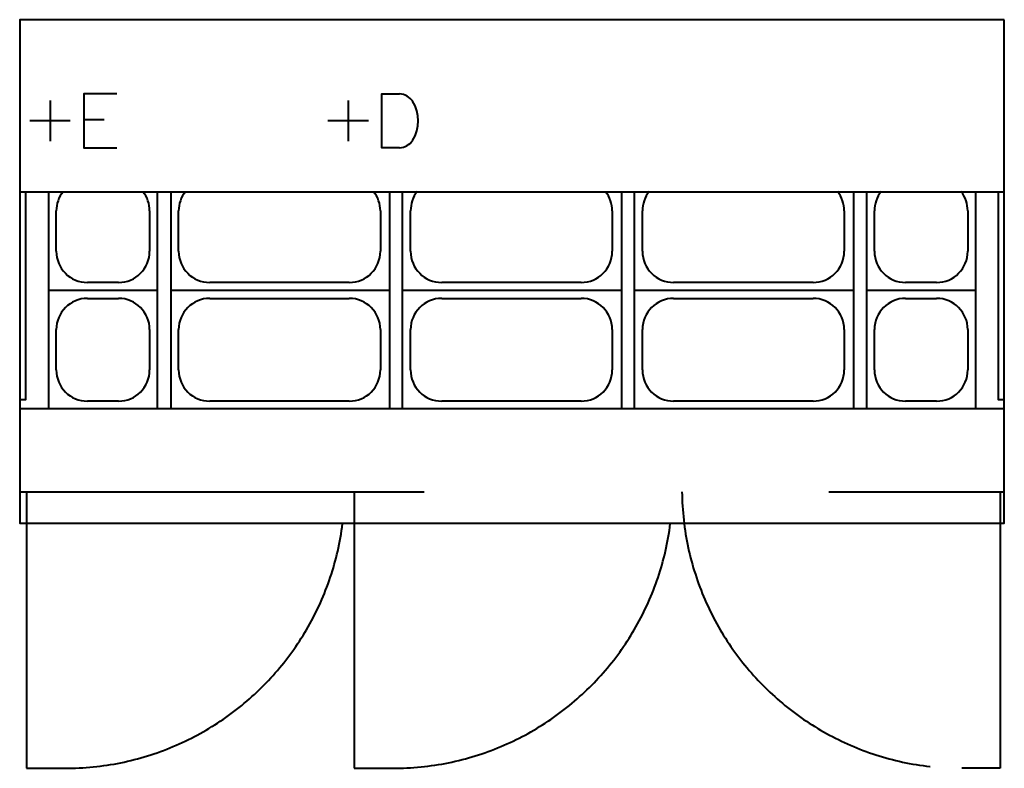
# Model space of a CAD drawing. Units: millimetres. Extents: x 0 to 1460, y -1110 to 0.
import ezdxf

# ---------------------------------------------------------------- set-up
doc = ezdxf.new("R2010")
doc.units = ezdxf.units.MM
doc.linetypes.add('IMPORT-Dash', pattern=[1199.999936, 599.999968, -599.999968])
for name, color, linetype, lineweight in [('200-EquipBorder-2D', 9, 'Continuous', 30), ('200-EquipDoors-2D', 6, 'IMPORT-Dash', 30), ('200-EquipHidden-2D', 53, 'IMPORT-Dash', 30), ('200-EquipInternal-2D', 253, 'Continuous', 30), ('250-Drain-2D', 6, 'Continuous', 30), ('250-Ele-2D', 20, 'Continuous', 30), ('Imports in Families', 7, 'Continuous', 30)]:
    doc.layers.add(name, color=color, linetype=linetype, lineweight=lineweight)

# ---------------------------------------------------------------- blocks, each defined once
blk = doc.blocks.new('ExportConnector - DCONN_dwg-8645-View 1')
at = {"layer": '250-Drain-2D', "color": 210, "lineweight": 40}
for p, q in [((0, 30), (0, -30)), ((30, 0), (-30, 0))]:
    blk.add_line(p, q, dxfattribs=at)
blk.add_polyline3d([(76.3, -40, 0), (50, -40, 0), (50, 40, 0), (76.3, 40, 0)], dxfattribs=at)
for centre, radius, start, end in [((74.6, 14.3), 25.8, 34.8402, 86.1371), ((47.8, 0), 56, 328.788, 31.212), ((74.6, -14.3), 25.8, 273.8629, 325.1598)]:
    blk.add_arc(centre, radius, start, end, dxfattribs=at)
blk = doc.blocks.new('ExportConnector - D-8692-View 1')
blk.add_blockref('ExportConnector - DCONN_dwg-8645-View 1', (0, 0))
blk = doc.blocks.new('ExportConnector - ECONN_dwg-8640-View 1')
at = {"layer": '250-Ele-2D', "color": 1, "lineweight": 40}
for p, q in [((0, 30), (0, -30)), ((30, 0), (-30, 0)), ((50, 1.8), (80.5, 1.8))]:
    blk.add_line(p, q, dxfattribs=at)
blk.add_polyline3d([(98.8, 40, 0), (50, 40, 0), (50, -40, 0), (98.8, -40, 0)], dxfattribs=at)
blk = doc.blocks.new('ExportConnector - E-8688-View 1')
blk.add_blockref('ExportConnector - ECONN_dwg-8640-View 1', (0, 0))
blk = doc.blocks.new('QF_INFRICO_ME1003KB_250813092428_plan_QF_INFRICO_ME1003KB_2916 - ME1003KB-R290-4899-Ref_ Level-8743-View 1')
at = {"layer": '200-EquipBorder-2D', "color": 254, "lineweight": 40}
blk.add_polyline3d([(1460, 0, 0), (0, 0, 0), (0, -746.5, 0), (1460, -746.5, 0), (1460, 0, 0)], dxfattribs=at)
at = {"layer": '200-EquipHidden-2D', "color": 43, "lineweight": 40}
blk.add_line((0, -700), (1460, -700), dxfattribs=at)
at = {"layer": '200-EquipInternal-2D', "color": 8, "lineweight": 40}
for p, q in [((0, -255), (1460, -255)), ((42.5, -255), (42.5, -576.5)), ((204.5, -576.5), (204.5, -255)), ((223.9, -255), (223.9, -576.5)), ((548.4, -255), (548.4, -576.5)), ((567.8, -576.5), (567.8, -255)), ((892.3, -255), (892.3, -577.4)), ((911.7, -576.5), (911.7, -255)), ((1236.2, -255), (1236.2, -577.4)), ((1255.6, -255), (1255.6, -576.5)), ((1417.6, -576.5), (1417.6, -255)), ((54.3, -343.4), (54.3, -283.4)), ((192.7, -283.4), (192.7, -343.4)), ((235.7, -343.4), (235.7, -283.4)), ((534.8, -283.4), (534.8, -343.4)), ((579.6, -343.4), (579.6, -283.4)), ((878.7, -283.4), (878.7, -343.4)), ((923.5, -343.4), (923.5, -283.4)), ((1222.6, -283.4), (1222.6, -343.4)), ((1267.4, -343.4), (1267.4, -283.4)), ((1405.8, -283.4), (1405.8, -343.4)), ((146.5, -389.6), (100.5, -389.6)), ((488.6, -389.6), (281.9, -389.6)), ((832.5, -389.6), (625.8, -389.6)), ((1176.4, -389.6), (969.7, -389.6)), ((1359.6, -389.6), (1313.6, -389.6)), ((204.5, -401.4), (42.5, -401.4)), ((548.4, -401.4), (223.9, -401.4)), ((892.3, -401.4), (567.8, -401.4)), ((1236.2, -401.4), (911.7, -401.4)), ((1417.6, -401.4), (1255.6, -401.4)), ((100.5, -413.2), (146.5, -413.2)), ((281.9, -413.2), (488.6, -413.2)), ((625.8, -413.2), (832.5, -413.2)), ((969.7, -413.2), (1176.4, -413.2)), ((1313.6, -413.2), (1359.6, -413.2)), ((54.3, -519.4), (54.3, -459.4)), ((192.7, -459.4), (192.7, -519.4)), ((235.7, -519.4), (235.7, -459.4)), ((534.8, -459.4), (534.8, -519.4)), ((579.6, -519.4), (579.6, -459.4)), ((878.7, -459.4), (878.7, -519.4)), ((923.5, -519.4), (923.5, -459.4)), ((1222.6, -459.4), (1222.6, -519.4)), ((1267.4, -519.4), (1267.4, -459.4)), ((1405.8, -459.4), (1405.8, -519.4)), ((146.5, -565.6), (100.5, -565.6)), ((488.6, -565.6), (281.9, -565.6)), ((832.5, -565.6), (625.8, -565.6)), ((1176.4, -565.6), (969.7, -565.6)), ((1359.6, -565.6), (1313.6, -565.6)), ((0, -576.5), (1460, -576.5))]:
    blk.add_line(p, q, dxfattribs=at)
for points in [[(0, -563, 0), (9, -563, 0), (9, -255, 0)], [(1451, -255, 0), (1451, -563, 0), (1460, -563, 0)]]:
    blk.add_polyline3d(points, dxfattribs=at)
for centre, start, end in [((100.5, -283.4), 142.029, 180), ((146.5, -283.4), 360, 37.971), ((281.9, -283.4), 142.029, 180), ((488.6, -283.4), 0, 37.971), ((625.8, -283.4), 142.029, 180), ((832.5, -283.4), 0, 37.971), ((969.7, -283.4), 142.029, 180), ((1176.4, -283.4), 0, 37.971), ((1313.6, -283.4), 142.029, 180), ((1359.6, -283.4), 360, 37.971), ((100.5, -343.4), 180, 270), ((146.5, -343.4), 270, 360), ((281.9, -343.4), 180, 270), ((488.6, -343.4), 270, 0), ((625.8, -343.4), 180, 270), ((832.5, -343.4), 270, 0), ((969.7, -343.4), 180, 270), ((1176.4, -343.4), 270, 0), ((1313.6, -343.4), 180, 270), ((1359.6, -343.4), 270, 360), ((100.5, -459.4), 90, 180), ((146.5, -459.4), 360, 90), ((281.9, -459.4), 90, 180), ((488.6, -459.4), 360, 90), ((625.8, -459.4), 90, 180), ((832.5, -459.4), 0, 90), ((969.7, -459.4), 90, 180), ((1176.4, -459.4), 0, 90), ((1313.6, -459.4), 90, 180), ((1359.6, -459.4), 360, 90), ((100.5, -519.4), 180, 270), ((146.5, -519.4), 270, 360), ((281.9, -519.4), 180, 270), ((488.6, -519.4), 270, 360), ((625.8, -519.4), 180, 270), ((832.5, -519.4), 270, 0), ((969.7, -519.4), 180, 270), ((1176.4, -519.4), 270, 0), ((1313.6, -519.4), 180, 270), ((1359.6, -519.4), 270, 360)]:
    blk.add_arc(centre, 46.2, start, end, dxfattribs=at)
blk = doc.blocks.new('QF_INFRICO_ME1003KB_250813092428_plan_QF_INFRICO_ME_DOOR_SX_5418 - ME_DOOR_SX-6193-Ref_ Level-8744-View 1')
at = {"layer": '200-EquipDoors-2D', "color": 210, "lineweight": 40}
blk.add_polyline3d([(0, -62, 0), (0, -472, 0), (57, -472, 0)], dxfattribs=at)
blk.add_arc((57, -57), 415, 270, 359.3097, dxfattribs=at)
blk = doc.blocks.new('QF_INFRICO_ME1003KB_250813092428_plan_QF_INFRICO_ME_DOOR_SX_6196 - ME_DOOR_SX-6967-Ref_ Level-8745-View 1')
at = {"layer": '200-EquipDoors-2D', "color": 210, "lineweight": 40}
blk.add_polyline3d([(0, -62, 0), (0, -472, 0), (57, -472, 0)], dxfattribs=at)
blk.add_arc((57, -57), 415, 270, 359.3097, dxfattribs=at)
blk = doc.blocks.new('QF_INFRICO_ME1003KB_250813092428_plan_QF_INFRICO_ME_DOOR_DX_6970 - ME_DOOR_DX-7741-Ref_ Level-8746-View 1')
at = {"layer": '200-EquipDoors-2D', "color": 210, "lineweight": 40}
blk.add_polyline3d([(472, -62, 0), (472, -472, 0), (415, -472, 0)], dxfattribs=at)
blk.add_arc((415, -57), 415, 180.6903, 270, dxfattribs=at)
blk = doc.blocks.new('QF_INFRICO_ME1003KB_250813092428_plan_ExportConnector - DCONN_dwg-8645-Ref_ Level-8747-View 1')
at = {"layer": '250-Drain-2D', "color": 210, "lineweight": 40}
for p, q in [((0, 30), (0, -30)), ((30, 0), (-30, 0))]:
    blk.add_line(p, q, dxfattribs=at)
blk.add_polyline3d([(76.3, -40, 0), (50, -40, 0), (50, 40, 0), (76.3, 40, 0)], dxfattribs=at)
for centre, radius, start, end in [((74.6, 14.3), 25.8, 34.8402, 86.1371), ((47.8, 0), 56, 328.788, 31.212), ((74.6, -14.3), 25.8, 273.8629, 325.1598)]:
    blk.add_arc(centre, radius, start, end, dxfattribs=at)
blk = doc.blocks.new('QF_INFRICO_ME1003KB_250813092428_plan_ExportConnector - D-8692-Ref_ Level-8748-View 1')
blk.add_blockref('QF_INFRICO_ME1003KB_250813092428_plan_ExportConnector - DCONN_dwg-8645-Ref_ Level-8747-View 1', (0, 0))
blk = doc.blocks.new('QF_INFRICO_ME1003KB_250813092428_plan_ExportConnector - ECONN_dwg-8640-Ref_ Level-8749-View 1')
at = {"layer": '250-Ele-2D', "color": 1, "lineweight": 40}
for p, q in [((0, 30), (0, -30)), ((30, 0), (-30, 0)), ((50, 1.8), (80.5, 1.8))]:
    blk.add_line(p, q, dxfattribs=at)
blk.add_polyline3d([(98.8, 40, 0), (50, 40, 0), (50, -40, 0), (98.8, -40, 0)], dxfattribs=at)
blk = doc.blocks.new('QF_INFRICO_ME1003KB_250813092428_plan_ExportConnector - E-8688-Ref_ Level-8750-View 1')
blk.add_blockref('QF_INFRICO_ME1003KB_250813092428_plan_ExportConnector - ECONN_dwg-8640-Ref_ Level-8749-View 1', (0, 0))
blk = doc.blocks.new('QF_INFRICO_ME1003KB_250813092428_plan-8742-View 1')
for name, p in [('QF_INFRICO_ME1003KB_250813092428_plan_QF_INFRICO_ME1003KB_2916 - ME1003KB-R290-4899-Ref_ Level-8743-View 1', (0, 0)), ('QF_INFRICO_ME1003KB_250813092428_plan_ExportConnector - E-8688-Ref_ Level-8750-View 1', (45, -150)), ('QF_INFRICO_ME1003KB_250813092428_plan_ExportConnector - D-8692-Ref_ Level-8748-View 1', (487, -150)), ('QF_INFRICO_ME1003KB_250813092428_plan_QF_INFRICO_ME_DOOR_SX_5418 - ME_DOOR_SX-6193-Ref_ Level-8744-View 1', (10, -638)), ('QF_INFRICO_ME1003KB_250813092428_plan_QF_INFRICO_ME_DOOR_SX_6196 - ME_DOOR_SX-6967-Ref_ Level-8745-View 1', (496, -638)), ('QF_INFRICO_ME1003KB_250813092428_plan_QF_INFRICO_ME_DOOR_DX_6970 - ME_DOOR_DX-7741-Ref_ Level-8746-View 1', (982, -638))]:
    blk.add_blockref(name, p)

msp = doc.modelspace()

# ---------------------------------------------------------------- block references
at = {"lineweight": 40}
for name, p in [('ExportConnector - E-8688-View 1', (45, -150, 286)), ('ExportConnector - D-8692-View 1', (487, -150, 302))]:
    msp.add_blockref(name, p, dxfattribs=at)
at = {"layer": 'Imports in Families', "color": 1, "lineweight": 40}
msp.add_blockref('QF_INFRICO_ME1003KB_250813092428_plan-8742-View 1', (0, 0), dxfattribs=at)

doc.saveas('drawing.dxf')
